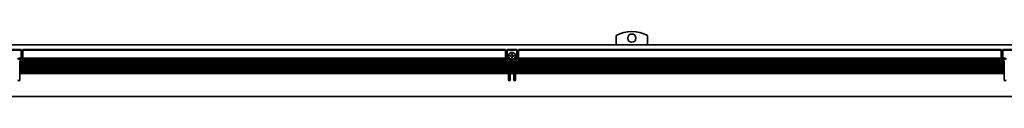
# Model space of a CAD drawing. Extents: x -274 to 1463, y 350 to 491.
# Drawn here: x 566 to 1162, y 452 to 491 of the extents above; entities that cross this region are included whole.
import ezdxf

# ---------------------------------------------------------------- set-up
doc = ezdxf.new("R2010")
doc.units = 0

msp = doc.modelspace()

# ---------------------------------------------------------------- linework, layer by layer
at = {"color": 7, "lineweight": 35, "ltscale": 0.140997}
for p, q in [((926.807007, 483.099976), (926.807007, 488.739868)), ((945.807007, 488.739868), (945.807007, 483.099976))]:
    msp.add_line(p, q, dxfattribs=at)
at = {"color": 7, "lineweight": 35}
for p, q in [((-113.193024, 483.099976), (1460.807007, 483.099976)), ((567.807007, 480.299988), (859.807007, 480.299988)), ((859.807007, 479.724243), (567.807007, 479.724243)), ((867.807007, 480.299988), (1159.807007, 480.299988)), ((1159.807007, 479.724243), (867.807007, 479.724243)), ((861.656982, 472.700012), (565.957031, 472.700012)), ((861.656982, 472.299988), (565.957031, 472.299988)), ((861.656982, 471.599976), (565.957031, 471.599976)), ((861.656982, 471.200012), (565.957031, 471.200012)), ((860.406982, 473.399994), (567.207031, 473.399994)), ((860.038086, 473.799988), (567.575806, 473.799988)), ((859.810303, 474.5), (567.803589, 474.5)), ((859.807007, 474.899994), (567.807007, 474.899994)), ((1161.656982, 472.700012), (865.957031, 472.700012)), ((1161.656982, 472.299988), (865.957031, 472.299988)), ((1161.656982, 471.599976), (865.957031, 471.599976)), ((1161.656982, 471.200012), (865.957031, 471.200012)), ((1160.406982, 473.399994), (867.207031, 473.399994)), ((1160.038208, 473.799988), (867.575806, 473.799988)), ((1159.810303, 474.5), (867.803589, 474.5)), ((1159.807007, 474.899994), (867.807007, 474.899994)), ((861.656982, 470.5), (565.957031, 470.5)), ((861.656982, 470.099976), (565.957031, 470.099976)), ((861.656982, 469.399994), (565.957031, 469.399994)), ((861.656982, 469), (565.957031, 469)), ((861.656982, 468.299988), (565.957031, 468.299988)), ((861.656982, 467.899994), (565.957031, 467.899994)), ((861.656982, 467.200012), (565.957031, 467.200012)), ((861.656982, 466.799988), (565.957031, 466.799988)), ((861.656982, 466.099976), (565.957031, 466.099976)), ((861.656982, 465.699982), (565.957031, 465.699982)), ((1161.656982, 470.5), (865.957031, 470.5)), ((1161.656982, 470.099976), (865.957031, 470.099976)), ((1161.656982, 469.399994), (865.957031, 469.399994)), ((1161.656982, 469), (865.957031, 469)), ((1161.656982, 468.299988), (865.957031, 468.299988)), ((1161.656982, 467.899994), (865.957031, 467.899994)), ((1161.656982, 467.200012), (865.957031, 467.200012)), ((1161.656982, 466.799988), (865.957031, 466.799988)), ((1161.656982, 466.099976), (865.957031, 466.099976)), ((1161.656982, 465.699982), (865.957031, 465.699982)), ((-112.693024, 451.799988), (1460.307007, 451.799988))]:
    msp.add_line(p, q, dxfattribs=at)
at = {"color": 7, "lineweight": 35, "ltscale": 0.15}
for p, q in [((560.807007, 480.299988), (566.807007, 480.299988)), ((566.807007, 479.724243), (560.807007, 479.724243)), ((860.807007, 480.299988), (866.807007, 480.299988)), ((866.807007, 479.724243), (860.807007, 479.724243)), ((1160.807007, 480.299988), (1166.807007, 480.299988)), ((1166.807007, 479.724243), (1160.807007, 479.724243))]:
    msp.add_line(p, q, dxfattribs=at)
at = {"color": 7, "lineweight": 35, "ltscale": 0.002197}
for p, q in [((566.807007, 480.299988), (566.807007, 480.212128)), ((567.807007, 480.212128), (567.807007, 480.299988)), ((859.807007, 480.299988), (859.807007, 480.212128)), ((860.807007, 480.212128), (860.807007, 480.299988)), ((866.807007, 480.299988), (866.807007, 480.212128)), ((867.807007, 480.212128), (867.807007, 480.299988)), ((1159.807007, 480.299988), (1159.807007, 480.212128)), ((1160.807007, 480.212128), (1160.807007, 480.299988))]:
    msp.add_line(p, q, dxfattribs=at)
at = {"color": 7, "lineweight": 35, "ltscale": 0.012197}
for p, q in [((566.807007, 480.212128), (566.807007, 479.724243)), ((567.807007, 480.212128), (567.807007, 479.724243)), ((859.807007, 480.212128), (859.807007, 479.724243)), ((860.807007, 480.212128), (860.807007, 479.724243)), ((866.807007, 480.212128), (866.807007, 479.724243)), ((867.807007, 480.212128), (867.807007, 479.724243)), ((1159.807007, 480.212128), (1159.807007, 479.724243)), ((1160.807007, 480.212128), (1160.807007, 479.724243))]:
    msp.add_line(p, q, dxfattribs=at)
at = {"color": 7, "lineweight": 35, "ltscale": 0.120606}
for p, q in [((566.807007, 474.899994), (566.807007, 479.724243)), ((567.807007, 474.899994), (567.807007, 479.724243)), ((859.807007, 474.899994), (859.807007, 479.724243)), ((860.807007, 474.899994), (860.807007, 479.724243)), ((866.807007, 474.899994), (866.807007, 479.724243)), ((867.807007, 474.899994), (867.807007, 479.724243)), ((1159.807007, 474.899994), (1159.807007, 479.724243)), ((1160.807007, 474.899994), (1160.807007, 479.724243))]:
    msp.add_line(p, q, dxfattribs=at)
at = {"color": 7, "lineweight": 35, "ltscale": 0.010001}
for p, q in [((864.006958, 477.599976), (863.606934, 477.599976)), ((863.606934, 475.200012), (864.006958, 475.200012))]:
    msp.add_line(p, q, dxfattribs=at)
at = {"color": 7, "lineweight": 35, "ltscale": 0.0125}
for p, q in [((863.606934, 477.599976), (863.606934, 477.099976)), ((864.006958, 477.099976), (864.006958, 477.599976)), ((863.106934, 476.599976), (862.606934, 476.599976)), ((862.606934, 476.200012), (863.106934, 476.200012)), ((863.606934, 475.700012), (863.606934, 475.200012)), ((864.006958, 475.200012), (864.006958, 475.700012)), ((865.006958, 476.599976), (864.506958, 476.599976)), ((864.506958, 476.200012), (865.006958, 476.200012))]:
    msp.add_line(p, q, dxfattribs=at)
at = {"color": 7, "lineweight": 35, "ltscale": 0.052386}
for p, q in [((566.796875, 474.5), (564.701416, 474.5)), ((862.912598, 474.5), (860.817139, 474.5)), ((866.796875, 474.5), (864.701416, 474.5)), ((1162.912598, 474.5), (1160.817139, 474.5))]:
    msp.add_line(p, q, dxfattribs=at)
at = {"color": 7, "lineweight": 35, "ltscale": 0.03826}
for p, q in [((566.807007, 474.899994), (565.276611, 474.899994)), ((866.807007, 474.899994), (865.276611, 474.899994))]:
    msp.add_line(p, q, dxfattribs=at)
at = {"color": 7, "lineweight": 35, "ltscale": 0.021249}
for p, q in [((565.457031, 474.099976), (566.307007, 474.099976)), ((861.307007, 474.099976), (862.156982, 474.099976)), ((865.457031, 474.099976), (866.307007, 474.099976)), ((1161.307007, 474.099976), (1162.156982, 474.099976))]:
    msp.add_line(p, q, dxfattribs=at)
at = {"color": 7, "lineweight": 35, "ltscale": 0.009999}
for p, q in [((565.957031, 472.700012), (565.957031, 473.099976)), ((861.656982, 473.099976), (861.656982, 472.700012)), ((862.606934, 476.599976), (862.606934, 476.200012)), ((865.006958, 476.200012), (865.006958, 476.599976)), ((865.957031, 472.700012), (865.957031, 473.099976)), ((1161.656982, 473.099976), (1161.656982, 472.700012))]:
    msp.add_line(p, q, dxfattribs=at)
at = {"color": 7, "lineweight": 35, "ltscale": 0.008749}
for p, q in [((566.307007, 473.099976), (565.957031, 473.099976)), ((861.656982, 473.099976), (861.307007, 473.099976)), ((866.307007, 473.099976), (865.957031, 473.099976)), ((1161.656982, 473.099976), (1161.307007, 473.099976))]:
    msp.add_line(p, q, dxfattribs=at)
at = {"color": 7, "lineweight": 35, "ltscale": 0.003233}
for p, q in [((565.957031, 472.570679), (565.957031, 472.700012)), ((566.807007, 474.770691), (566.807007, 474.899994)), ((567.807007, 474.770691), (567.807007, 474.899994)), ((859.807007, 474.770691), (859.807007, 474.899994)), ((860.807007, 474.770691), (860.807007, 474.899994)), ((861.656982, 472.570679), (861.656982, 472.700012)), ((862.656982, 473.529297), (862.656982, 473.399994)), ((862.656982, 472.570679), (862.656982, 472.700012)), ((864.957031, 473.529297), (864.957031, 473.399994)), ((864.957031, 472.570679), (864.957031, 472.700012)), ((865.957031, 472.570679), (865.957031, 472.700012)), ((866.807007, 474.770691), (866.807007, 474.899994)), ((867.807007, 474.770691), (867.807007, 474.899994)), ((1159.807007, 474.770691), (1159.807007, 474.899994)), ((1160.807007, 474.770691), (1160.807007, 474.899994)), ((1161.656982, 472.570679), (1161.656982, 472.700012)), ((565.957031, 470.370697), (565.957031, 470.5)), ((565.957031, 470.229279), (565.957031, 470.099976)), ((565.957031, 469.270691), (565.957031, 469.399994)), ((565.957031, 468.029297), (565.957031, 467.899994)), ((565.957031, 467.070679), (565.957031, 467.200012)), ((565.957031, 465.829285), (565.957031, 465.699982)), ((861.656982, 470.370697), (861.656982, 470.5)), ((861.656982, 470.229279), (861.656982, 470.099976)), ((861.656982, 469.270691), (861.656982, 469.399994)), ((861.656982, 468.029297), (861.656982, 467.899994)), ((861.656982, 467.070679), (861.656982, 467.200012)), ((861.656982, 465.829285), (861.656982, 465.699982)), ((862.656982, 470.370697), (862.656982, 470.5)), ((862.656982, 470.229279), (862.656982, 470.099976)), ((862.656982, 469.270691), (862.656982, 469.399994)), ((862.656982, 468.029297), (862.656982, 467.899994)), ((862.656982, 467.070679), (862.656982, 467.200012)), ((862.656982, 465.829285), (862.656982, 465.699982)), ((864.957031, 470.370697), (864.957031, 470.5)), ((864.957031, 470.229279), (864.957031, 470.099976)), ((864.957031, 469.270691), (864.957031, 469.399994)), ((864.957031, 468.029297), (864.957031, 467.899994)), ((864.957031, 467.070679), (864.957031, 467.200012)), ((864.957031, 465.829285), (864.957031, 465.699982)), ((865.957031, 470.370697), (865.957031, 470.5)), ((865.957031, 470.229279), (865.957031, 470.099976)), ((865.957031, 469.270691), (865.957031, 469.399994)), ((865.957031, 468.029297), (865.957031, 467.899994)), ((865.957031, 467.070679), (865.957031, 467.200012)), ((865.957031, 465.829285), (865.957031, 465.699982)), ((1161.656982, 470.370697), (1161.656982, 470.5)), ((1161.656982, 470.229279), (1161.656982, 470.099976)), ((1161.656982, 469.270691), (1161.656982, 469.399994)), ((1161.656982, 468.029297), (1161.656982, 467.899994)), ((1161.656982, 467.070679), (1161.656982, 467.200012)), ((1161.656982, 465.829285), (1161.656982, 465.699982))]:
    msp.add_line(p, q, dxfattribs=at)
at = {"color": 7, "lineweight": 35, "ltscale": 0.003535}
for p, q in [((565.957031, 472.570679), (565.957031, 472.42926)), ((565.957031, 471.470703), (565.957031, 471.329285)), ((566.807007, 474.770691), (566.807007, 474.629272)), ((567.807007, 474.629272), (567.807007, 474.770691)), ((859.807007, 474.770691), (859.807007, 474.629272)), ((860.807007, 474.629272), (860.807007, 474.770691)), ((861.656982, 472.42926), (861.656982, 472.570679)), ((861.656982, 471.329285), (861.656982, 471.470703)), ((862.656982, 472.570679), (862.656982, 472.42926)), ((862.656982, 471.470703), (862.656982, 471.329285)), ((864.957031, 472.42926), (864.957031, 472.570679)), ((864.957031, 471.329285), (864.957031, 471.470703)), ((865.957031, 472.570679), (865.957031, 472.42926)), ((865.957031, 471.470703), (865.957031, 471.329285)), ((866.807007, 474.770691), (866.807007, 474.629272)), ((867.807007, 474.629272), (867.807007, 474.770691)), ((1159.807007, 474.770691), (1159.807007, 474.629272)), ((1160.807007, 474.629272), (1160.807007, 474.770691)), ((1161.656982, 472.42926), (1161.656982, 472.570679)), ((1161.656982, 471.329285), (1161.656982, 471.470703)), ((565.957031, 470.370697), (565.957031, 470.229279)), ((565.957031, 469.270691), (565.957031, 469.129272)), ((565.957031, 468.170715), (565.957031, 468.029297)), ((565.957031, 467.070679), (565.957031, 466.92926)), ((565.957031, 465.970703), (565.957031, 465.829285)), ((861.656982, 470.229279), (861.656982, 470.370697)), ((861.656982, 469.129272), (861.656982, 469.270691)), ((861.656982, 468.029297), (861.656982, 468.170715)), ((861.656982, 466.92926), (861.656982, 467.070679)), ((861.656982, 465.829285), (861.656982, 465.970703)), ((862.656982, 470.370697), (862.656982, 470.229279)), ((862.656982, 469.270691), (862.656982, 469.129272)), ((862.656982, 468.170715), (862.656982, 468.029297)), ((862.656982, 467.070679), (862.656982, 466.92926)), ((862.656982, 465.970703), (862.656982, 465.829285)), ((864.957031, 470.229279), (864.957031, 470.370697)), ((864.957031, 469.129272), (864.957031, 469.270691)), ((864.957031, 468.029297), (864.957031, 468.170715)), ((864.957031, 466.92926), (864.957031, 467.070679)), ((864.957031, 465.829285), (864.957031, 465.970703)), ((865.957031, 470.370697), (865.957031, 470.229279)), ((865.957031, 469.270691), (865.957031, 469.129272)), ((865.957031, 468.170715), (865.957031, 468.029297)), ((865.957031, 467.070679), (865.957031, 466.92926)), ((865.957031, 465.970703), (865.957031, 465.829285)), ((1161.656982, 470.229279), (1161.656982, 470.370697)), ((1161.656982, 469.129272), (1161.656982, 469.270691)), ((1161.656982, 468.029297), (1161.656982, 468.170715)), ((1161.656982, 466.92926), (1161.656982, 467.070679)), ((1161.656982, 465.829285), (1161.656982, 465.970703))]:
    msp.add_line(p, q, dxfattribs=at)
at = {"color": 7, "lineweight": 35, "ltscale": 0.003232}
for p, q in [((565.957031, 472.42926), (565.957031, 472.299988)), ((565.957031, 471.470703), (565.957031, 471.599976)), ((565.957031, 471.329285), (565.957031, 471.200012)), ((861.656982, 472.42926), (861.656982, 472.299988)), ((861.656982, 471.470703), (861.656982, 471.599976)), ((861.656982, 471.329285), (861.656982, 471.200012)), ((862.656982, 472.42926), (862.656982, 472.299988)), ((862.656982, 471.470703), (862.656982, 471.599976)), ((862.656982, 471.329285), (862.656982, 471.200012)), ((864.957031, 472.42926), (864.957031, 472.299988)), ((864.957031, 471.470703), (864.957031, 471.599976)), ((864.957031, 471.329285), (864.957031, 471.200012)), ((865.957031, 472.42926), (865.957031, 472.299988)), ((865.957031, 471.470703), (865.957031, 471.599976)), ((865.957031, 471.329285), (865.957031, 471.200012)), ((1161.656982, 472.42926), (1161.656982, 472.299988)), ((1161.656982, 471.470703), (1161.656982, 471.599976)), ((1161.656982, 471.329285), (1161.656982, 471.200012)), ((565.957031, 469.129272), (565.957031, 469)), ((565.957031, 468.170715), (565.957031, 468.299988)), ((565.957031, 466.92926), (565.957031, 466.799988)), ((565.957031, 465.970703), (565.957031, 466.099976)), ((861.656982, 469.129272), (861.656982, 469)), ((861.656982, 468.170715), (861.656982, 468.299988)), ((861.656982, 466.92926), (861.656982, 466.799988)), ((861.656982, 465.970703), (861.656982, 466.099976)), ((862.656982, 469.129272), (862.656982, 469)), ((862.656982, 468.170715), (862.656982, 468.299988)), ((862.656982, 466.92926), (862.656982, 466.799988)), ((862.656982, 465.970703), (862.656982, 466.099976)), ((864.957031, 469.129272), (864.957031, 469)), ((864.957031, 468.170715), (864.957031, 468.299988)), ((864.957031, 466.92926), (864.957031, 466.799988)), ((864.957031, 465.970703), (864.957031, 466.099976)), ((865.957031, 469.129272), (865.957031, 469)), ((865.957031, 468.170715), (865.957031, 468.299988)), ((865.957031, 466.92926), (865.957031, 466.799988)), ((865.957031, 465.970703), (865.957031, 466.099976)), ((1161.656982, 469.129272), (1161.656982, 469)), ((1161.656982, 468.170715), (1161.656982, 468.299988)), ((1161.656982, 466.92926), (1161.656982, 466.799988)), ((1161.656982, 465.970703), (1161.656982, 466.099976))]:
    msp.add_line(p, q, dxfattribs=at)
at = {"color": 7, "lineweight": 35, "ltscale": 0.0175}
for p, q in [((565.957031, 471.599976), (565.957031, 472.299988)), ((565.957031, 470.5), (565.957031, 471.200012)), ((861.656982, 472.299988), (861.656982, 471.599976)), ((861.656982, 471.200012), (861.656982, 470.5)), ((862.656982, 472.700012), (862.656982, 473.399994)), ((862.656982, 471.599976), (862.656982, 472.299988)), ((862.656982, 470.5), (862.656982, 471.200012)), ((864.957031, 473.399994), (864.957031, 472.700012)), ((864.957031, 472.299988), (864.957031, 471.599976)), ((864.957031, 471.200012), (864.957031, 470.5)), ((865.957031, 471.599976), (865.957031, 472.299988)), ((865.957031, 470.5), (865.957031, 471.200012)), ((1161.656982, 472.299988), (1161.656982, 471.599976)), ((1161.656982, 471.200012), (1161.656982, 470.5)), ((565.957031, 469.399994), (565.957031, 470.099976)), ((565.957031, 468.299988), (565.957031, 469)), ((565.957031, 467.200012), (565.957031, 467.899994)), ((565.957031, 466.099976), (565.957031, 466.799988)), ((861.656982, 470.099976), (861.656982, 469.399994)), ((861.656982, 469), (861.656982, 468.299988)), ((861.656982, 467.899994), (861.656982, 467.200012)), ((861.656982, 466.799988), (861.656982, 466.099976)), ((862.656982, 469.399994), (862.656982, 470.099976)), ((862.656982, 468.299988), (862.656982, 469)), ((862.656982, 467.200012), (862.656982, 467.899994)), ((862.656982, 466.099976), (862.656982, 466.799988)), ((864.957031, 470.099976), (864.957031, 469.399994)), ((864.957031, 469), (864.957031, 468.299988)), ((864.957031, 467.899994), (864.957031, 467.200012)), ((864.957031, 466.799988), (864.957031, 466.099976)), ((865.957031, 469.399994), (865.957031, 470.099976)), ((865.957031, 468.299988), (865.957031, 469)), ((865.957031, 467.200012), (865.957031, 467.899994)), ((865.957031, 466.099976), (865.957031, 466.799988)), ((1161.656982, 470.099976), (1161.656982, 469.399994)), ((1161.656982, 469), (1161.656982, 468.299988)), ((1161.656982, 467.899994), (1161.656982, 467.200012)), ((1161.656982, 466.799988), (1161.656982, 466.099976))]:
    msp.add_line(p, q, dxfattribs=at)
at = {"color": 7, "lineweight": 35, "ltscale": 0.000732}
for p, q in [((566.807007, 474.629272), (566.807007, 474.599976)), ((567.807007, 474.629272), (567.807007, 474.599976)), ((859.807007, 474.629272), (859.807007, 474.599976)), ((860.807007, 474.629272), (860.807007, 474.599976)), ((866.807007, 474.629272), (866.807007, 474.599976)), ((867.807007, 474.629272), (867.807007, 474.599976)), ((1159.807007, 474.629272), (1159.807007, 474.599976)), ((1160.807007, 474.629272), (1160.807007, 474.599976))]:
    msp.add_line(p, q, dxfattribs=at)
at = {"color": 7, "lineweight": 35, "ltscale": 0.002501}
for p, q in [((567.803589, 474.5), (567.807007, 474.599976)), ((859.810303, 474.5), (859.807007, 474.599976)), ((867.803589, 474.5), (867.807007, 474.599976)), ((1159.810303, 474.5), (1159.807007, 474.599976))]:
    msp.add_line(p, q, dxfattribs=at)
at = {"color": 7, "lineweight": 35, "ltscale": 0.038257}
for p, q in [((862.33728, 474.899994), (860.807007, 474.899994)), ((1162.33728, 474.899994), (1160.807007, 474.899994))]:
    msp.add_line(p, q, dxfattribs=at)
at = {"color": 7, "lineweight": 35, "ltscale": 0.059589}
msp.add_line((864.998779, 473.799988), (862.615234, 473.799988), dxfattribs=at)
at = {"color": 7, "lineweight": 35, "ltscale": 0.001767}
for p, q in [((862.656982, 473.599976), (862.656982, 473.529297)), ((864.957031, 473.529297), (864.957031, 473.599976))]:
    msp.add_line(p, q, dxfattribs=at)
at = {"color": 7, "lineweight": 35, "ltscale": 0.057501}
for p, q in [((864.957031, 473.399994), (862.656982, 473.399994)), ((864.957031, 472.700012), (862.656982, 472.700012)), ((864.957031, 472.299988), (862.656982, 472.299988)), ((864.957031, 471.599976), (862.656982, 471.599976)), ((864.957031, 471.200012), (862.656982, 471.200012)), ((864.957031, 470.5), (862.656982, 470.5)), ((864.957031, 470.099976), (862.656982, 470.099976)), ((864.957031, 469.399994), (862.656982, 469.399994)), ((864.957031, 469), (862.656982, 469)), ((864.957031, 468.299988), (862.656982, 468.299988)), ((864.957031, 467.899994), (862.656982, 467.899994)), ((864.957031, 467.200012), (862.656982, 467.200012)), ((864.957031, 466.799988), (862.656982, 466.799988)), ((864.957031, 466.099976), (862.656982, 466.099976)), ((864.957031, 465.699982), (862.656982, 465.699982))]:
    msp.add_line(p, q, dxfattribs=at)
at = {"color": 7, "lineweight": 35, "ltscale": 0.003149}
msp.add_line((864.701416, 474.5), (864.813721, 474.557068), dxfattribs=at)
at = {"color": 7, "lineweight": 35, "ltscale": 0.0975}
for p, q in [((565.957031, 461.799988), (565.957031, 465.699982)), ((861.656982, 465.699982), (861.656982, 461.799988)), ((862.656982, 461.799988), (862.656982, 465.699982)), ((864.957031, 465.699982), (864.957031, 461.799988)), ((865.957031, 461.799988), (865.957031, 465.699982)), ((1161.656982, 465.699982), (1161.656982, 461.799988))]:
    msp.add_line(p, q, dxfattribs=at)
at = {"color": 7, "lineweight": 35}
for centre, radius in [((936.307007, 487.099976), 2.5), ((863.807007, 476.399994), 2)]:
    msp.add_circle(centre, radius, dxfattribs=at)
for centre, radius, start, end in [((936.307007, 470.799988), 20.299999, 62.096726, 117.903272), ((863.807007, 476.399994), 2.1, 314.415304, 237.479124), ((863.106934, 477.099976), 0.5, 269.999997, 360), ((864.506958, 477.099976), 0.5, 180.000009, 269.999997), ((566.307007, 474.599976), 0.5, 269.999997, 360), ((566.307007, 474.599976), 1.5, 269.999997, 314.454478), ((566.307007, 474.599976), 1.5, 314.454478, 356.177454), ((861.307007, 474.599976), 1.5, 183.822551, 212.230947), ((861.307007, 474.599976), 1.5, 212.230947, 269.999997), ((861.307007, 474.599976), 0.5, 180.000009, 269.999997), ((862.156982, 473.599976), 0.5, 8.130103, 90.000003), ((862.156982, 473.599976), 0.5, 0, 8.130103), ((863.807007, 476.399994), 2.1, 237.479124, 295.208757), ((863.106934, 475.700012), 0.5, 0, 90.000003), ((864.506958, 475.700012), 0.5, 90.000003, 180.000009), ((863.807007, 476.399994), 2.1, 298.647887, 314.415304), ((865.457031, 473.599976), 0.5, 171.869894, 180.000009), ((865.457031, 473.599976), 0.5, 90.000003, 171.869894), ((866.307007, 474.599976), 0.5, 269.999997, 360), ((866.307007, 474.599976), 1.5, 269.999997, 314.454478), ((866.307007, 474.599976), 1.5, 314.454478, 356.177454), ((1161.307007, 474.599976), 1.5, 183.822551, 212.230947), ((1161.307007, 474.599976), 1.5, 212.230947, 269.999997), ((1161.307007, 474.599976), 0.5, 180.000009, 269.999997), ((565.457031, 461.799988), 0.5, 180.000009, 360), ((862.156982, 461.799988), 0.5, 180.000009, 360), ((865.457031, 461.799988), 0.5, 180.000009, 360), ((1162.156982, 461.799988), 0.5, 180.000009, 360)]:
    msp.add_arc(centre, radius, start, end, dxfattribs=at)

doc.saveas('drawing.dxf')
